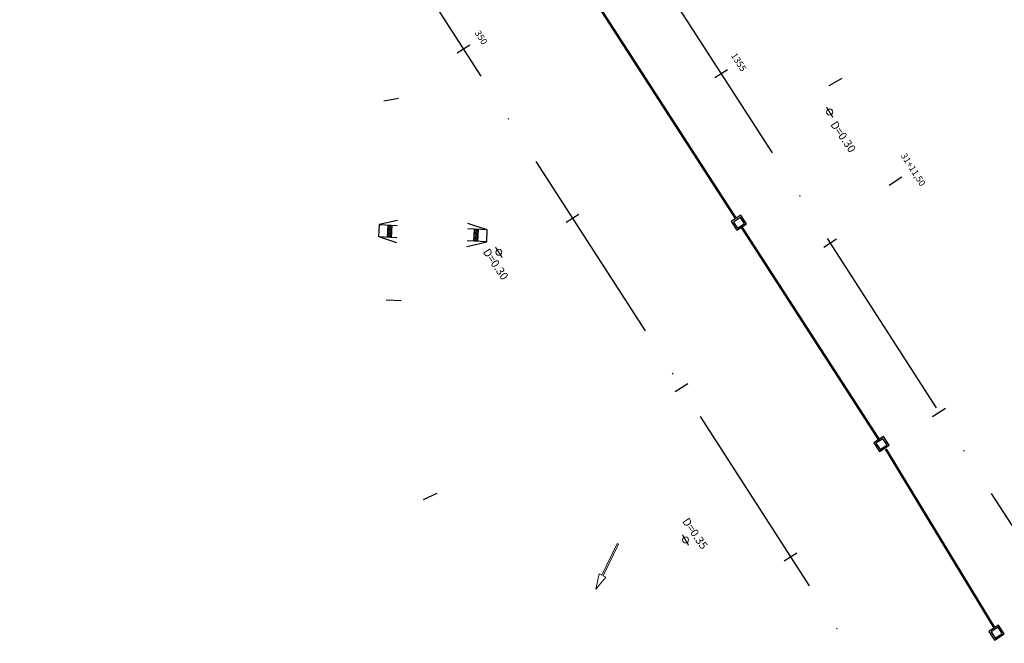
# Model space of a CAD drawing. Units: metres. Extents: x 1076 to 7175, y 580 to 9489.
# Drawn here: x 5296 to 5393, y 3798 to 3860 of the extents above; entities that cross this region are included whole.
import ezdxf

# ---------------------------------------------------------------- set-up
doc = ezdxf.new("R2010")
doc.units = ezdxf.units.M
doc.header["$LTSCALE"] = 10
doc.linetypes.add('ACAD_ISO14W100', pattern=[24, 12, -3, 0, -3, 0, -3, 0, -3])
doc.linetypes.add('LIN3', pattern=[3, 2, -0.5, 0, -0.5])
for name, color, linetype in [('(fi)50 calçada', 4, 'ACAD_ISO14W100'), ('_CAIXA DE PASSAGEM IMPLANTAR', 5, 'Continuous'), ('PG-EIXO', 1, 'LIN3'), ('PG-EST', 2, 'Continuous'), ('PG-GUIAS-DF', 3, 'Continuous')]:
    doc.layers.add(name, color=color, linetype=linetype)
doc.layers.add('POSTE_CIRCULAR', color=251, linetype='Continuous', lineweight=0)
doc.layers.add('SENTIDO_DE_TRAFEGO', color=251, linetype='Continuous', lineweight=0)
doc.styles.add('ARIAL', font='ARIAL.TTF', dxfattribs={"height": 0.65})
doc.styles.get("Standard").update_dxf_attribs({"font": 'ARIAL.TTF', "height": 0.65})

# ---------------------------------------------------------------- blocks, each defined once
blk = doc.blocks.new('POSTE_CIRCULAR')
at = {"layer": 'POSTE_CIRCULAR'}
blk.add_lwpolyline([(0, 0.6), (0, -0.6)], dxfattribs=at)
blk.add_circle((0, 0), 0.3, dxfattribs=at)
blk = doc.blocks.new('SENTIDO_DE_TRAFEGO')
at = {"layer": 'SENTIDO_DE_TRAFEGO'}
blk.add_lwpolyline([(3.5, 0.075), (0, 0.075), (0, 0.375), (-1.5, 0), (0, -0.375), (0, -0.075), (3.5, -0.075)], close=True, dxfattribs=at)
blk = doc.blocks.new('_caixa_CTA_implantar')
at = {"layer": '_CAIXA DE PASSAGEM IMPLANTAR'}
for points in [[(-0.566, -0.516), (0.566, -0.516), (0.566, 0.516), (-0.566, 0.516)], [(-0.416, -0.366), (0.416, -0.366), (0.416, 0.366), (-0.416, 0.366)]]:
    blk.add_lwpolyline(points, close=True, dxfattribs=at)
blk = doc.blocks.new('AeccTickLine')
blk.add_line((0, -0.5), (0, 0.5))

msp = doc.modelspace()

# ---------------------------------------------------------------- linework, layer by layer
at = {"layer": '(fi)50 calçada', "ltscale": 0.3, "const_width": 0.25}
for points in [[(5366.848, 3839.917), (5353.243, 3860.977)], [(5381.042, 3817.975), (5367.437, 3839.036)], [(5392.48, 3799.319), (5381.721, 3817.041)]]:
    msp.add_lwpolyline(points, dxfattribs=at)
at = {"layer": 'PG-EIXO'}
msp.add_line((4919.972, 4546.777), (5598.735, 3491.512), dxfattribs=at)
at = {"layer": 'PG-EIXO', "flags": 128}
msp.add_lwpolyline([(1259.377, 9377.943), (1304.449, 9268.067, 0.116256), (1353.807, 9199.039), (1493.08, 9077.238, -0.06222), (1542.565, 9021.712), (1626.478, 8900.017, 0.238682), (1793.076, 8809.32), (1809.494, 8808.828, -0.077144), (1889.412, 8793.961), (2046.882, 8738.629, -0.079899), (2088.746, 8715.901), (2123.462, 8689.134, 0.111036), (2193.069, 8656.733), (2227.698, 8649.189, -0.19846), (2287.322, 8607.842), (2368.104, 8482.541), (2528.916, 8231.507, 0.01324), (2558.388, 8188.076, -0.012053), (2585.788, 8147.903), (2691.53, 7984.547, -0.014913), (2722.7, 7933.093, 0.013608), (2750.529, 7886.882), (2850.2, 7731.128, -0.017003), (2885.062, 7672.339, 0.017913), (2914.188, 7623.427), (3185.217, 7203.271, 0.014145), (3217.06, 7156.845, -0.014145), (3249.21, 7109.971), (3293.278, 7041.656, -0.014145), (3322.726, 6993.039, 0.014145), (3351.893, 6944.887), (3467.158, 6766.201), (4160.642, 5687.807), (4899.62, 4540.394), (5581.948, 3480.698), (5711.741, 3279.392, 0.01042), (5730.5, 3251.587, -0.010163), (5748.59, 3224.803), (5816.418, 3119.842, -0.010125), (5833.412, 3092.339, 0.010695), (5851.504, 3063.132), (5946.879, 2916.277, -0.014748), (5995.922, 2835.653), (6222.139, 2437.795, -0.010515), (6262.168, 2363.817), (6313.334, 2264.311, 0.009161), (6330.683, 2232.039), (6690.621, 1590.94, -0.018107), (6717.793, 1538.153), (6734.719, 1502.121, 0.020639), (6765.992, 1442.115), (6800.683, 1381.766, -0.001786), (6805.284, 1373.696, -0.001786)], format="xyb", dxfattribs=at)
at = {"layer": 'PG-GUIAS-DF'}
for p, q in [((5331.432, 3839.324), (5333.23, 3839.233)), ((5342.163, 3838.801), (5340.222, 3838.89)), ((5331.374, 3838.126), (5333.172, 3838.038)), ((5342.108, 3837.603), (5340.163, 3837.695))]:
    msp.add_line(p, q, dxfattribs=at)
at = {"layer": 'PG-GUIAS-DF', "color": 1}
for p, q in [((5332.692, 3838.462), (5332.292, 3838.481)), ((5332.711, 3838.861), (5332.312, 3838.881)), ((5340.846, 3838.461), (5341.246, 3838.443)), ((5340.828, 3838.062), (5341.227, 3838.044))]:
    msp.add_line(p, q, dxfattribs=at)
at = {"layer": 'PG-GUIAS-DF'}
for points in [[(5333.255, 3839.735), (5331.432, 3839.324), (5331.374, 3838.126), (5333.147, 3837.538)], [(5340.137, 3837.151), (5342.108, 3837.603), (5342.163, 3838.801), (5340.248, 3839.429)]]:
    msp.add_lwpolyline(points, dxfattribs=at)
at = {"layer": 'PG-GUIAS-DF', "color": 1}
for points in [[(5332.273, 3838.082), (5332.331, 3839.28)], [(5332.672, 3838.062), (5332.731, 3839.261)], [(5340.864, 3838.861), (5340.809, 3837.662)], [(5341.264, 3838.843), (5341.209, 3837.644)]]:
    msp.add_lwpolyline(points, dxfattribs=at)
for centre in [(5332.374, 3839.128), (5332.379, 3839.228), (5332.474, 3839.123), (5332.479, 3839.223), (5332.574, 3839.118), (5332.579, 3839.218), (5332.674, 3839.113), (5332.679, 3839.213), (5332.325, 3838.129), (5332.33, 3838.229), (5332.335, 3838.329), (5332.34, 3838.429), (5332.345, 3838.529), (5332.35, 3838.628), (5332.354, 3838.728), (5332.359, 3838.828), (5332.364, 3838.928), (5332.369, 3839.028), (5332.425, 3838.124), (5332.43, 3838.224), (5332.435, 3838.324), (5332.44, 3838.424), (5332.445, 3838.524), (5332.449, 3838.624), (5332.454, 3838.723), (5332.459, 3838.823), (5332.464, 3838.923), (5332.469, 3839.023), (5332.53, 3838.219), (5332.535, 3838.319), (5332.54, 3838.419), (5332.544, 3838.519), (5332.549, 3838.619), (5332.554, 3838.719), (5332.559, 3838.818), (5332.564, 3838.918), (5332.569, 3839.018), (5332.63, 3838.214), (5332.635, 3838.314), (5332.639, 3838.414), (5332.644, 3838.514), (5332.649, 3838.614), (5332.654, 3838.714), (5332.659, 3838.814), (5332.664, 3838.913), (5332.669, 3839.013), (5340.885, 3838.209), (5340.889, 3838.309), (5340.894, 3838.409), (5340.898, 3838.509), (5340.903, 3838.609), (5340.907, 3838.709), (5340.912, 3838.809), (5340.984, 3838.205), (5340.989, 3838.305), (5340.994, 3838.405), (5340.998, 3838.504), (5341.003, 3838.604), (5341.007, 3838.704), (5341.012, 3838.804), (5341.084, 3838.2), (5341.089, 3838.3), (5341.094, 3838.4), (5341.098, 3838.5), (5341.103, 3838.6), (5341.107, 3838.7), (5341.112, 3838.8), (5341.184, 3838.196), (5341.189, 3838.296), (5341.193, 3838.395), (5341.198, 3838.495), (5341.203, 3838.595), (5341.207, 3838.695), (5341.212, 3838.795), (5332.525, 3838.119), (5332.625, 3838.114), (5340.862, 3837.71), (5340.866, 3837.81), (5340.871, 3837.91), (5340.875, 3838.01), (5340.88, 3838.109), (5340.962, 3837.705), (5340.966, 3837.805), (5340.971, 3837.905), (5340.975, 3838.005), (5340.98, 3838.105), (5341.061, 3837.701), (5341.066, 3837.801), (5341.071, 3837.901), (5341.075, 3838), (5341.08, 3838.1), (5341.161, 3837.696), (5341.166, 3837.796), (5341.171, 3837.896), (5341.175, 3837.996), (5341.18, 3838.096)]:
    msp.add_circle(centre, 0.015, dxfattribs=at)

# ---------------------------------------------------------------- block references
at = {"layer": '_CAIXA DE PASSAGEM IMPLANTAR', "rotation": 213.3512529395424}
for p in [(5367.142, 3839.501), (5381.298, 3817.528), (5392.718, 3798.802)]:
    msp.add_blockref('_caixa_CTA_implantar', p, dxfattribs=at)
at = {"layer": 'PG-EST'}
for p, xscale, yscale, zscale, rotation in [((5339.797, 3856.773), 1.50000000040233, 1.50000000040233, 1.50000000040233, 302.7770813564357), ((5365.369, 3854.323), 1.499999999702239, 1.499999999702239, 1.499999999702239, 302.7497631016722), ((5376.751, 3853.507), 1.500000000143428, 1.500000000143428, 1.500000000143428, 299.4539519947016), ((5332.626, 3851.753), 1.499999999573121, 1.499999999573121, 1.499999999573121, 279.8587695601077), ((5382.693, 3843.657), 1.499999999702239, 1.499999999702239, 1.499999999702239, 302.7497631016722), ((5350.625, 3839.957), 1.50000000040233, 1.50000000040233, 1.50000000040233, 302.7770813564357), ((5376.189, 3837.502), 1.499999999702239, 1.499999999702239, 1.499999999702239, 302.7497631016722), ((5332.866, 3831.807), 1.499999999958781, 1.499999999958781, 1.499999999958781, 267.1959695542678), ((5361.452, 3823.141), 1.50000000040233, 1.50000000040233, 1.50000000040233, 302.7770813564357), ((5387.008, 3820.681), 1.499999999702239, 1.499999999702239, 1.499999999702239, 302.7497631016722), ((5336.503, 3812.351), 1.499999999832397, 1.499999999832397, 1.499999999832397, 294.8958089277552), ((5372.28, 3806.326), 1.50000000040233, 1.50000000040233, 1.50000000040233, 302.7770813564357)]:
    msp.add_blockref('AeccTickLine', p, dxfattribs=dict(at, xscale=xscale, yscale=yscale, zscale=zscale, rotation=rotation))
at = {"layer": 'POSTE_CIRCULAR'}
for p, rotation in [((5376.155, 3850.495), 212.9999999457325), ((5343.315, 3836.572), 33.00000000865527), ((5361.847, 3808.004), 30.29328051953513)]:
    msp.add_blockref('POSTE_CIRCULAR', p, dxfattribs=dict(at, rotation=rotation))
at = {"layer": 'SENTIDO_DE_TRAFEGO', "rotation": 64.05108150254019}
msp.add_blockref('SENTIDO_DE_TRAFEGO', (5353.6, 3804.482), dxfattribs=at)

# ---------------------------------------------------------------- texts
at = {"layer": 'PG-EST', "char_height": 0.65, "attachment_point": 8}
for s, insert, rotation in [('350', (5341.115, 3857.621), 302.77708), ('1355', (5366.688, 3855.171), 302.74976), ('31+11,50', (5384.011, 3844.505), 302.74976)]:
    msp.add_mtext(s, dxfattribs=dict(at, insert=insert, rotation=rotation))
at = {"layer": 'POSTE_CIRCULAR', "style": 'ARIAL'}
for s, p in [('D=0.30', (5376.188, 3849.252)), ('D=0.30', (5341.693, 3836.593)), ('D=0.35', (5361.483, 3809.849))]:
    msp.add_text(s, height=0.8, rotation=304.44984, dxfattribs=at).set_placement(p)

doc.saveas('drawing.dxf')
